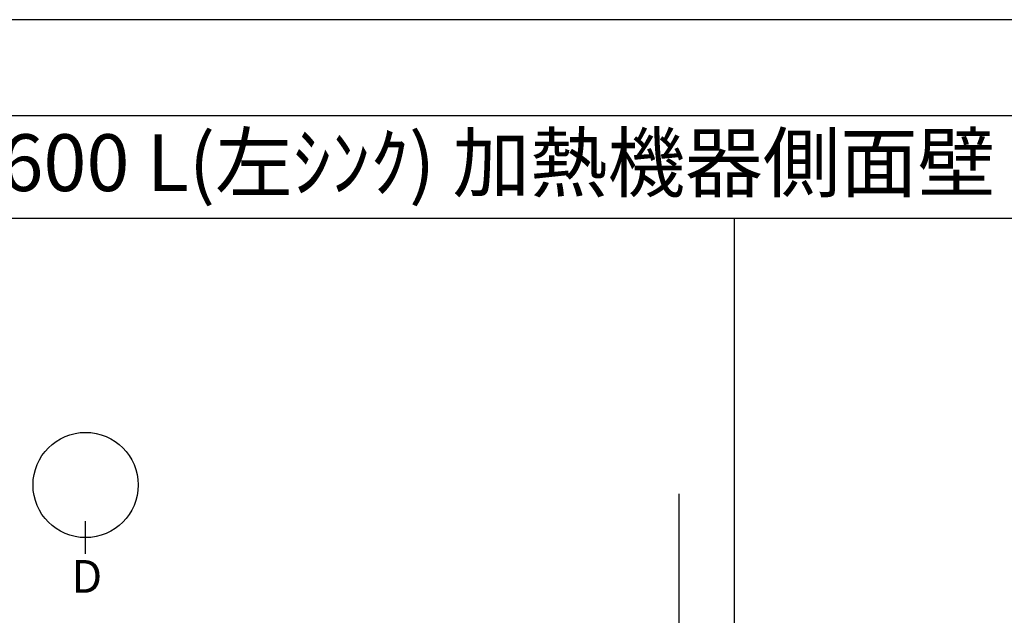
# Model space of a CAD drawing. Extents: x 55896 to 82369, y -11045 to -2175.
# Drawn here: x 58106 to 60271, y -3510 to -2200 of the extents above; entities that cross this region are included whole.
import ezdxf
from ezdxf.enums import TextEntityAlignment as Align

# ---------------------------------------------------------------- set-up
doc = ezdxf.new("R2010")
doc.units = 0
doc.header["$LTSCALE"] = 50
doc.header["$MEASUREMENT"] = 0
doc.layers.get('DEFPOINTS').update_dxf_attribs({"color": 146, "linetype": 'CONTINUOUS'})
for name, color, linetype in [('111-壁仕上', 3, 'CONTINUOUS'), ('160-文字', 254, 'CONTINUOUS'), ('166-寸法B', 11, 'CONTINUOUS'), ('190-図面外枠', 5, 'CONTINUOUS')]:
    doc.layers.add(name, color=color, linetype=linetype)
doc.styles.add('KH001', font='txt')

# ---------------------------------------------------------------- blocks, each defined once
blk = doc.blocks.new('A$C5D946DDC')
at = {"layer": '190-図面外枠'}
blk.add_line((271, 14349.3), (20519, 14349.3), dxfattribs=at)
at = {"layer": 'DEFPOINTS'}
blk.add_lwpolyline([(0, 0), (20790, 0), (20790, 14700), (0, 14700)], close=True, dxfattribs=at)

msp = doc.modelspace()

# ---------------------------------------------------------------- linework, layer by layer
at = {"layer": '111-壁仕上', "ltscale": 2}
msp.add_line((59555.32, -3242.72), (59555.32, -5235.01), dxfattribs=at)
at = {"layer": '166-寸法B'}
msp.add_line((58250.6, -3374.81), (58250.6, -3302.81), dxfattribs=at)
msp.add_circle((58250.6, -3223.13), 115.68, dxfattribs=at)
at = {"layer": '190-図面外枠'}
msp.add_lwpolyline([(56058.53, -2636.44), (68207.35, -2636.44)], dxfattribs=at)
at = {"layer": 'DEFPOINTS'}
msp.add_line((59678.13, -9992.67), (59678.13, -2636.44), dxfattribs=at)

# ---------------------------------------------------------------- block references
at = {"layer": '190-図面外枠', "xscale": 0.6000000000058208, "yscale": 0.6000000000058208, "zscale": 0.6000000000058208}
msp.add_blockref('A$C5D946DDC', (55895.95, -11020), dxfattribs=at)

# ---------------------------------------------------------------- texts
at = {"layer": '160-文字', "style": 'KH001'}
msp.add_text('ｷｯﾁﾝ ｶｳﾝﾀｰﾍﾟﾆﾝｼｭﾗ 間口2600 L(左ｼﾝｸ) 加熱機器側面壁 食洗機なし ｼﾙﾊﾞｰ塗装ﾚﾝｼﾞﾌｰﾄﾞ 同時給排ﾀｲﾌﾟ ﾌﾟﾗﾝ図', height=125, dxfattribs=at).set_placement((56186.78, -2514.4), align=Align.MIDDLE_LEFT)
at = {"layer": '166-寸法B', "insert": (58253.38, -3424.08), "char_height": 72, "attachment_point": 5, "style": 'KH001'}
msp.add_mtext('{\\fArial|b0|i0|c0|p32;D}', dxfattribs=at)

doc.saveas('drawing.dxf')
